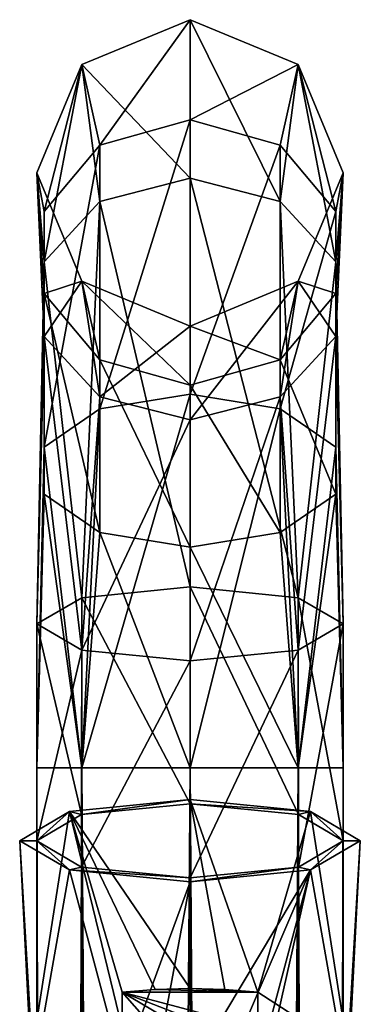
# Model space of a CAD drawing. Units: millimetres. Extents: x -148 to 148, y -216 to 1135.
# Drawn here: x -11 to 11, y 1069 to 1135 of the extents above; entities that cross this region are included whole.
import ezdxf

# ---------------------------------------------------------------- set-up
doc = ezdxf.new("R2010")
doc.units = ezdxf.units.MM
doc.header["$LTSCALE"] = 13.670324
for name, color, linetype in [('222', 7, 'CONTINUOUS'), ('223', 7, 'CONTINUOUS'), ('224', 7, 'CONTINUOUS'), ('225', 7, 'CONTINUOUS'), ('226', 7, 'CONTINUOUS'), ('227', 7, 'CONTINUOUS'), ('228', 7, 'CONTINUOUS'), ('229', 7, 'CONTINUOUS'), ('230', 7, 'CONTINUOUS'), ('231', 7, 'CONTINUOUS'), ('237', 7, 'CONTINUOUS'), ('240', 7, 'CONTINUOUS'), ('241', 7, 'CONTINUOUS'), ('242', 7, 'CONTINUOUS'), ('244', 7, 'CONTINUOUS')]:
    doc.layers.add(name, color=color, linetype=linetype)

msp = doc.modelspace()

# ---------------------------------------------------------------- linework, layer by layer
at = {"layer": '222', "color": 7, "linetype": 'Continuous'}
for points in [[(0, 1097.169, 305.635), (-7.283, 1096.439, 302.708), (0, 1082.589, 309.27), (0, 1097.169, 305.635)], [(-7.283, 1096.439, 302.708), (-10.3, 1094.677, 295.641), (-7.284, 1081.859, 306.342), (-7.283, 1096.439, 302.708)], [(0, 1082.589, 309.27), (-7.283, 1096.439, 302.708), (-7.284, 1081.859, 306.342), (0, 1082.589, 309.27)], [(-10.3, 1094.677, 295.641), (-7.283, 1092.915, 288.574), (-10.3, 1080.097, 299.276), (-10.3, 1094.677, 295.641)], [(-7.284, 1081.859, 306.342), (-10.3, 1094.677, 295.641), (-10.3, 1080.097, 299.276), (-7.284, 1081.859, 306.342)], [(-10.3, 1080.097, 299.276), (-7.283, 1092.915, 288.574), (-7.284, 1078.335, 292.21), (-10.3, 1080.097, 299.276)], [(-7.283, 1092.915, 288.574), (0, 1092.185, 285.647), (-7.284, 1078.335, 292.21), (-7.283, 1092.915, 288.574)], [(0, 1092.185, 285.647), (0, 1077.605, 289.282), (-7.284, 1078.335, 292.21), (0, 1092.185, 285.647)]]:
    msp.add_3dface(points, dxfattribs=at)
at = {"layer": '223', "color": 7, "linetype": 'Continuous'}
for points in [[(0, 1097.169, 305.635), (0, 1082.589, 309.27), (7.284, 1081.859, 306.342), (0, 1097.169, 305.635)], [(7.283, 1096.439, 302.708), (0, 1097.169, 305.635), (7.284, 1081.859, 306.342), (7.283, 1096.439, 302.708)], [(10.3, 1094.677, 295.641), (7.283, 1096.439, 302.708), (10.3, 1080.097, 299.276), (10.3, 1094.677, 295.641)], [(10.3, 1080.097, 299.276), (7.283, 1096.439, 302.708), (7.284, 1081.859, 306.342), (10.3, 1080.097, 299.276)], [(7.283, 1092.915, 288.574), (10.3, 1094.677, 295.641), (7.284, 1078.335, 292.21), (7.283, 1092.915, 288.574)], [(7.284, 1078.335, 292.21), (10.3, 1094.677, 295.641), (10.3, 1080.097, 299.276), (7.284, 1078.335, 292.21)], [(0, 1077.605, 289.282), (0, 1092.185, 285.647), (7.283, 1092.915, 288.574), (0, 1077.605, 289.282)], [(0, 1077.605, 289.282), (7.283, 1092.915, 288.574), (7.284, 1078.335, 292.21), (0, 1077.605, 289.282)]]:
    msp.add_3dface(points, dxfattribs=at)
at = {"layer": '224', "color": 7, "linetype": 'Continuous'}
for points in [[(-7.283, 1132.283, 256.829), (0, 1124.637, 287.797), (0, 1135.3, 256.829), (-7.283, 1132.283, 256.829)], [(-10.3, 1125, 256.829), (-9.796, 1119.029, 283.415), (-7.283, 1132.283, 256.829), (-10.3, 1125, 256.829)], [(-9.796, 1119.029, 283.415), (-6.054, 1123.087, 286.586), (-7.283, 1132.283, 256.829), (-9.796, 1119.029, 283.415)], [(-6.054, 1123.087, 286.586), (0, 1124.637, 287.797), (-7.283, 1132.283, 256.829), (-6.054, 1123.087, 286.586)], [(-9.796, 1114.012, 279.496), (-9.796, 1119.029, 283.415), (-10.3, 1125, 256.829), (-9.796, 1114.012, 279.496)], [(-7.283, 1117.717, 256.829), (-9.796, 1114.012, 279.496), (-10.3, 1125, 256.829), (-7.283, 1117.717, 256.829)], [(-6.054, 1123.087, 286.586), (0, 1097.169, 305.635), (0, 1124.637, 287.797), (-6.054, 1123.087, 286.586)], [(-9.796, 1119.029, 283.415), (-7.283, 1096.439, 302.708), (-6.054, 1123.087, 286.586), (-9.796, 1119.029, 283.415)], [(-7.283, 1096.439, 302.708), (0, 1097.169, 305.635), (-6.054, 1123.087, 286.586), (-7.283, 1096.439, 302.708)], [(-10.3, 1094.677, 295.641), (-7.283, 1096.439, 302.708), (-9.796, 1119.029, 283.415), (-10.3, 1094.677, 295.641)], [(-9.796, 1114.012, 279.496), (-10.3, 1094.677, 295.641), (-9.796, 1119.029, 283.415), (-9.796, 1114.012, 279.496)], [(-6.054, 1109.954, 276.325), (-9.796, 1114.012, 279.496), (-7.283, 1117.717, 256.829), (-6.054, 1109.954, 276.325)], [(0, 1114.7, 256.829), (-6.054, 1109.954, 276.325), (-7.283, 1117.717, 256.829), (0, 1114.7, 256.829)], [(0, 1108.404, 275.114), (-6.054, 1109.954, 276.325), (0, 1114.7, 256.829), (0, 1108.404, 275.114)], [(-7.283, 1092.915, 288.574), (-10.3, 1094.677, 295.641), (-9.796, 1114.012, 279.496), (-7.283, 1092.915, 288.574)], [(-6.054, 1109.954, 276.325), (-7.283, 1092.915, 288.574), (-9.796, 1114.012, 279.496), (-6.054, 1109.954, 276.325)], [(0, 1108.404, 275.114), (-7.283, 1092.915, 288.574), (-6.054, 1109.954, 276.325), (0, 1108.404, 275.114)], [(0, 1092.185, 285.647), (-7.283, 1092.915, 288.574), (0, 1108.404, 275.114), (0, 1092.185, 285.647)]]:
    msp.add_3dface(points, dxfattribs=at)
at = {"layer": '225', "color": 7, "linetype": 'Continuous'}
for points in [[(0, 1135.3, 256.829), (0, 1124.637, 287.797), (6.054, 1123.087, 286.586), (0, 1135.3, 256.829)], [(0, 1135.3, 256.829), (6.054, 1123.087, 286.586), (7.283, 1132.283, 256.829), (0, 1135.3, 256.829)], [(6.054, 1123.087, 286.586), (9.796, 1119.029, 283.415), (7.283, 1132.283, 256.829), (6.054, 1123.087, 286.586)], [(7.283, 1132.283, 256.829), (9.796, 1119.029, 283.415), (10.3, 1125, 256.829), (7.283, 1132.283, 256.829)], [(10.3, 1125, 256.829), (9.796, 1114.012, 279.496), (7.283, 1117.717, 256.829), (10.3, 1125, 256.829)], [(9.796, 1119.029, 283.415), (9.796, 1114.012, 279.496), (10.3, 1125, 256.829), (9.796, 1119.029, 283.415)], [(0, 1097.169, 305.635), (7.283, 1096.439, 302.708), (0, 1124.637, 287.797), (0, 1097.169, 305.635)], [(0, 1124.637, 287.797), (7.283, 1096.439, 302.708), (6.054, 1123.087, 286.586), (0, 1124.637, 287.797)], [(6.054, 1123.087, 286.586), (7.283, 1096.439, 302.708), (9.796, 1119.029, 283.415), (6.054, 1123.087, 286.586)], [(7.283, 1096.439, 302.708), (10.3, 1094.677, 295.641), (9.796, 1119.029, 283.415), (7.283, 1096.439, 302.708)], [(9.796, 1119.029, 283.415), (10.3, 1094.677, 295.641), (9.796, 1114.012, 279.496), (9.796, 1119.029, 283.415)], [(0, 1108.404, 275.114), (0, 1114.7, 256.829), (7.283, 1117.717, 256.829), (0, 1108.404, 275.114)], [(6.054, 1109.954, 276.325), (0, 1108.404, 275.114), (7.283, 1117.717, 256.829), (6.054, 1109.954, 276.325)], [(9.796, 1114.012, 279.496), (6.054, 1109.954, 276.325), (7.283, 1117.717, 256.829), (9.796, 1114.012, 279.496)], [(9.796, 1114.012, 279.496), (7.283, 1092.915, 288.574), (6.054, 1109.954, 276.325), (9.796, 1114.012, 279.496)], [(10.3, 1094.677, 295.641), (7.283, 1092.915, 288.574), (9.796, 1114.012, 279.496), (10.3, 1094.677, 295.641)], [(7.283, 1092.915, 288.574), (0, 1092.185, 285.647), (6.054, 1109.954, 276.325), (7.283, 1092.915, 288.574)], [(0, 1092.185, 285.647), (0, 1108.404, 275.114), (6.054, 1109.954, 276.325), (0, 1092.185, 285.647)]]:
    msp.add_3dface(points, dxfattribs=at)
at = {"layer": '226', "color": 7, "linetype": 'Continuous'}
for points in [[(-7.283, 1132.283, 256.829), (0, 1135.3, 256.829), (-7.283, 1132.283, 40), (-7.283, 1132.283, 256.829)], [(-7.283, 1132.283, 40), (0, 1135.3, 256.829), (0, 1135.3, 40), (-7.283, 1132.283, 40)], [(-10.3, 1125, 256.829), (-7.283, 1132.283, 256.829), (-10.3, 1125, 40), (-10.3, 1125, 256.829)], [(-10.3, 1125, 40), (-7.283, 1132.283, 256.829), (-7.283, 1132.283, 40), (-10.3, 1125, 40)], [(-7.283, 1117.717, 256.829), (-10.3, 1125, 256.829), (-7.283, 1117.717, 40), (-7.283, 1117.717, 256.829)], [(-7.283, 1117.717, 40), (-10.3, 1125, 256.829), (-10.3, 1125, 40), (-7.283, 1117.717, 40)], [(0, 1114.7, 256.829), (-7.283, 1117.717, 256.829), (0, 1114.7, 40), (0, 1114.7, 256.829)], [(0, 1114.7, 40), (-7.283, 1117.717, 256.829), (-7.283, 1117.717, 40), (0, 1114.7, 40)]]:
    msp.add_3dface(points, dxfattribs=at)
at = {"layer": '227', "color": 7, "linetype": 'Continuous'}
for points in [[(0, 1135.3, 256.829), (7.283, 1132.283, 256.829), (0, 1135.3, 40), (0, 1135.3, 256.829)], [(0, 1135.3, 40), (7.283, 1132.283, 256.829), (7.283, 1132.283, 40), (0, 1135.3, 40)], [(7.283, 1132.283, 256.829), (10.3, 1125, 256.829), (7.283, 1132.283, 40), (7.283, 1132.283, 256.829)], [(7.283, 1132.283, 40), (10.3, 1125, 256.829), (10.3, 1125, 40), (7.283, 1132.283, 40)], [(10.3, 1125, 256.829), (7.283, 1117.717, 256.829), (10.3, 1125, 40), (10.3, 1125, 256.829)], [(10.3, 1125, 40), (7.283, 1117.717, 256.829), (7.283, 1117.717, 40), (10.3, 1125, 40)], [(7.283, 1117.717, 256.829), (0, 1114.7, 256.829), (7.283, 1117.717, 40), (7.283, 1117.717, 256.829)], [(0, 1114.7, 256.829), (0, 1114.7, 40), (7.283, 1117.717, 40), (0, 1114.7, 256.829)]]:
    msp.add_3dface(points, dxfattribs=at)
at = {"layer": '228', "color": 7, "linetype": 'Continuous'}
for points in [[(-7.283, 1132.283, 40), (0, 1135.3, 40), (-6.054, 1126.857, 15.834), (-7.283, 1132.283, 40)], [(-6.054, 1126.857, 15.834), (0, 1135.3, 40), (0, 1128.561, 14.85), (-6.054, 1126.857, 15.834)], [(-10.3, 1125, 40), (-7.283, 1132.283, 40), (-9.796, 1122.397, 18.409), (-10.3, 1125, 40)], [(-9.796, 1122.397, 18.409), (-7.283, 1132.283, 40), (-6.054, 1126.857, 15.834), (-9.796, 1122.397, 18.409)], [(-6.054, 1126.857, 15.834), (0, 1128.561, 14.85), (-6.054, 1109.145, -1.87), (-6.054, 1126.857, 15.834)], [(-6.054, 1109.145, -1.87), (0, 1128.561, 14.85), (0, 1110.127, -3.574), (-6.054, 1109.145, -1.87)], [(-9.796, 1122.397, 18.409), (-6.054, 1126.857, 15.834), (-9.796, 1106.572, 2.591), (-9.796, 1122.397, 18.409)], [(-9.796, 1106.572, 2.591), (-6.054, 1126.857, 15.834), (-6.054, 1109.145, -1.87), (-9.796, 1106.572, 2.591)], [(-7.283, 1117.717, 40), (-10.3, 1125, 40), (-9.796, 1116.885, 21.591), (-7.283, 1117.717, 40)], [(-9.796, 1116.885, 21.591), (-10.3, 1125, 40), (-9.796, 1122.397, 18.409), (-9.796, 1116.885, 21.591)], [(-9.796, 1116.885, 21.591), (-9.796, 1122.397, 18.409), (-9.796, 1103.392, 8.106), (-9.796, 1116.885, 21.591)], [(-9.796, 1103.392, 8.106), (-9.796, 1122.397, 18.409), (-9.796, 1106.572, 2.591), (-9.796, 1103.392, 8.106)], [(-6.054, 1112.425, 24.166), (-7.283, 1117.717, 40), (-9.796, 1116.885, 21.591), (-6.054, 1112.425, 24.166)], [(0, 1114.7, 40), (-7.283, 1117.717, 40), (0, 1110.721, 25.15), (0, 1114.7, 40)], [(0, 1110.721, 25.15), (-7.283, 1117.717, 40), (-6.054, 1112.425, 24.166), (0, 1110.721, 25.15)], [(-6.054, 1112.425, 24.166), (-9.796, 1116.885, 21.591), (-6.054, 1100.819, 12.567), (-6.054, 1112.425, 24.166)], [(-6.054, 1100.819, 12.567), (-9.796, 1116.885, 21.591), (-9.796, 1103.392, 8.106), (-6.054, 1100.819, 12.567)], [(0, 1110.721, 25.15), (-6.054, 1112.425, 24.166), (0, 1099.837, 14.271), (0, 1110.721, 25.15)], [(0, 1099.837, 14.271), (-6.054, 1112.425, 24.166), (-6.054, 1100.819, 12.567), (0, 1099.837, 14.271)], [(-6.054, 1109.145, -1.87), (0, 1110.127, -3.574), (-7.283, 1085, -7.283), (-6.054, 1109.145, -1.87)], [(-7.283, 1085, -7.283), (0, 1110.127, -3.574), (0, 1085, -10.3), (-7.283, 1085, -7.283)], [(-9.796, 1106.572, 2.591), (-6.054, 1109.145, -1.87), (-7.283, 1085, -7.283), (-9.796, 1106.572, 2.591)], [(-9.796, 1103.392, 8.106), (-9.796, 1106.572, 2.591), (-10.3, 1085), (-9.796, 1103.392, 8.106)], [(-10.3, 1085), (-9.796, 1106.572, 2.591), (-7.283, 1085, -7.283), (-10.3, 1085)], [(-7.283, 1085, 7.283), (-9.796, 1103.392, 8.106), (-10.3, 1085), (-7.283, 1085, 7.283)], [(-6.054, 1100.819, 12.567), (-9.796, 1103.392, 8.106), (-7.283, 1085, 7.283), (-6.054, 1100.819, 12.567)], [(0, 1085, 10.3), (-6.054, 1100.819, 12.567), (-7.283, 1085, 7.283), (0, 1085, 10.3)], [(0, 1099.837, 14.271), (-6.054, 1100.819, 12.567), (0, 1085, 10.3), (0, 1099.837, 14.271)]]:
    msp.add_3dface(points, dxfattribs=at)
at = {"layer": '229', "color": 7, "linetype": 'Continuous'}
for points in [[(0, 1135.3, 40), (7.283, 1132.283, 40), (0, 1128.561, 14.85), (0, 1135.3, 40)], [(0, 1128.561, 14.85), (7.283, 1132.283, 40), (6.054, 1126.857, 15.834), (0, 1128.561, 14.85)], [(6.054, 1126.857, 15.834), (7.283, 1132.283, 40), (9.796, 1122.397, 18.409), (6.054, 1126.857, 15.834)], [(7.283, 1132.283, 40), (10.3, 1125, 40), (9.796, 1122.397, 18.409), (7.283, 1132.283, 40)], [(0, 1110.127, -3.574), (0, 1128.561, 14.85), (6.054, 1126.857, 15.834), (0, 1110.127, -3.574)], [(0, 1110.127, -3.574), (6.054, 1126.857, 15.834), (6.054, 1109.145, -1.87), (0, 1110.127, -3.574)], [(6.054, 1126.857, 15.834), (9.796, 1122.397, 18.409), (6.054, 1109.145, -1.87), (6.054, 1126.857, 15.834)], [(10.3, 1125, 40), (7.283, 1117.717, 40), (9.796, 1116.885, 21.591), (10.3, 1125, 40)], [(9.796, 1122.397, 18.409), (10.3, 1125, 40), (9.796, 1116.885, 21.591), (9.796, 1122.397, 18.409)], [(6.054, 1109.145, -1.87), (9.796, 1122.397, 18.409), (9.796, 1106.572, 2.591), (6.054, 1109.145, -1.87)], [(9.796, 1122.397, 18.409), (9.796, 1116.885, 21.591), (9.796, 1106.572, 2.591), (9.796, 1122.397, 18.409)], [(7.283, 1117.717, 40), (0, 1114.7, 40), (6.054, 1112.425, 24.166), (7.283, 1117.717, 40)], [(9.796, 1116.885, 21.591), (7.283, 1117.717, 40), (6.054, 1112.425, 24.166), (9.796, 1116.885, 21.591)], [(9.796, 1116.885, 21.591), (6.054, 1112.425, 24.166), (9.796, 1103.392, 8.106), (9.796, 1116.885, 21.591)], [(9.796, 1106.572, 2.591), (9.796, 1116.885, 21.591), (9.796, 1103.392, 8.106), (9.796, 1106.572, 2.591)], [(0, 1114.7, 40), (0, 1110.721, 25.15), (6.054, 1112.425, 24.166), (0, 1114.7, 40)], [(6.054, 1112.425, 24.166), (0, 1110.721, 25.15), (6.054, 1100.819, 12.567), (6.054, 1112.425, 24.166)], [(9.796, 1103.392, 8.106), (6.054, 1112.425, 24.166), (6.054, 1100.819, 12.567), (9.796, 1103.392, 8.106)], [(0, 1110.721, 25.15), (0, 1099.837, 14.271), (6.054, 1100.819, 12.567), (0, 1110.721, 25.15)], [(0, 1085, -10.3), (0, 1110.127, -3.574), (6.054, 1109.145, -1.87), (0, 1085, -10.3)], [(0, 1085, -10.3), (6.054, 1109.145, -1.87), (7.283, 1085, -7.283), (0, 1085, -10.3)], [(6.054, 1109.145, -1.87), (9.796, 1106.572, 2.591), (7.283, 1085, -7.283), (6.054, 1109.145, -1.87)], [(7.283, 1085, -7.283), (9.796, 1106.572, 2.591), (10.3, 1085), (7.283, 1085, -7.283)], [(9.796, 1106.572, 2.591), (9.796, 1103.392, 8.106), (10.3, 1085), (9.796, 1106.572, 2.591)], [(9.796, 1103.392, 8.106), (6.054, 1100.819, 12.567), (7.283, 1085, 7.283), (9.796, 1103.392, 8.106)], [(10.3, 1085), (9.796, 1103.392, 8.106), (7.283, 1085, 7.283), (10.3, 1085)], [(6.054, 1100.819, 12.567), (0, 1099.837, 14.271), (7.283, 1085, 7.283), (6.054, 1100.819, 12.567)], [(0, 1099.837, 14.271), (0, 1085, 10.3), (7.283, 1085, 7.283), (0, 1099.837, 14.271)]]:
    msp.add_3dface(points, dxfattribs=at)
at = {"layer": '230', "color": 7, "linetype": 'Continuous'}
for points in [[(-7.284, 34, -7.283), (-10.3, 34), (-7.283, 1085, -7.283), (-7.284, 34, -7.283)], [(-10.3, 34), (-7.284, 34, 7.283), (-10.3, 1085), (-10.3, 34)], [(-10.3, 34), (-10.3, 1085), (-7.283, 1085, -7.283), (-10.3, 34)], [(-7.284, 34, 7.283), (-7.283, 1085, 7.283), (-10.3, 1085), (-7.284, 34, 7.283)], [(-7.284, 34, 7.283), (0, 34, 10.3), (-7.283, 1085, 7.283), (-7.284, 34, 7.283)], [(0, 34, -10.3), (-7.284, 34, -7.283), (0, 1085, -10.3), (0, 34, -10.3)], [(-7.284, 34, -7.283), (-7.283, 1085, -7.283), (0, 1085, -10.3), (-7.284, 34, -7.283)], [(0, 34, 10.3), (0, 1085, 10.3), (-7.283, 1085, 7.283), (0, 34, 10.3)]]:
    msp.add_3dface(points, dxfattribs=at)
at = {"layer": '231', "color": 7, "linetype": 'Continuous'}
for points in [[(0, 34, 10.3), (7.284, 34, 7.283), (0, 1085, 10.3), (0, 34, 10.3)], [(0, 1085, 10.3), (7.284, 34, 7.283), (7.283, 1085, 7.283), (0, 1085, 10.3)], [(7.284, 34, -7.283), (0, 34, -10.3), (7.283, 1085, -7.283), (7.284, 34, -7.283)], [(0, 34, -10.3), (0, 1085, -10.3), (7.283, 1085, -7.283), (0, 34, -10.3)], [(7.284, 34, 7.283), (10.3, 34), (7.283, 1085, 7.283), (7.284, 34, 7.283)], [(10.3, 34), (10.3, 1085), (7.283, 1085, 7.283), (10.3, 34)], [(7.284, 34, -7.283), (7.283, 1085, -7.283), (10.3, 1085), (7.284, 34, -7.283)], [(10.3, 34), (7.284, 34, -7.283), (10.3, 1085), (10.3, 34)]]:
    msp.add_3dface(points, dxfattribs=at)
at = {"layer": '237', "linetype": 'Continuous'}
for points in [[(2.229, 1067.282, 313.292), (4.566, 1067.501, 313.238), (-4.566, 1069.926, 312.633), (2.229, 1067.282, 313.292)], [(-4.566, 1069.926, 312.633), (4.566, 1067.501, 313.238), (4.566, 1069.926, 312.633), (-4.566, 1069.926, 312.633)], [(0, 1067.21, 313.31), (2.229, 1067.282, 313.292), (-4.566, 1069.926, 312.633), (0, 1067.21, 313.31)], [(-2.229, 1067.282, 313.292), (0, 1067.21, 313.31), (-4.566, 1069.926, 312.633), (-2.229, 1067.282, 313.292)], [(-4.566, 1067.501, 313.238), (-2.229, 1067.282, 313.292), (-4.566, 1069.926, 312.633), (-4.566, 1067.501, 313.238)]]:
    msp.add_3dface(points, dxfattribs=at)
at = {"layer": '240', "linetype": 'Continuous'}
for points in [[(0, 1082.867, 310.386), (4.566, 1069.926, 312.633), (8.096, 1082.056, 307.132), (0, 1082.867, 310.386)], [(4.566, 1069.926, 312.633), (0, 1082.867, 310.386), (2.332, 1070.098, 313.322), (4.566, 1069.926, 312.633)], [(0, 1082.867, 310.386), (0, 1070.156, 313.555), (2.332, 1070.098, 313.322), (0, 1082.867, 310.386)], [(4.566, 1069.926, 312.633), (10.604, 1066.005, 307.241), (8.096, 1082.056, 307.132), (4.566, 1069.926, 312.633)], [(8.096, 1082.056, 307.132), (10.604, 1066.005, 307.241), (11.45, 1080.097, 299.276), (8.096, 1082.056, 307.132)], [(11.45, 1080.097, 299.276), (10.604, 1063.915, 298.858), (8.095, 1078.138, 291.419), (11.45, 1080.097, 299.276)], [(10.604, 1066.005, 307.241), (10.604, 1063.915, 298.858), (11.45, 1080.097, 299.276), (10.604, 1066.005, 307.241)], [(0, 1077.327, 288.166), (8.095, 1078.138, 291.419), (0, 1064.616, 291.335), (0, 1077.327, 288.166)], [(0, 1064.616, 291.335), (8.095, 1078.138, 291.419), (2.332, 1064.674, 291.568), (0, 1064.616, 291.335)], [(8.095, 1078.138, 291.419), (4.566, 1064.846, 292.257), (2.332, 1064.674, 291.568), (8.095, 1078.138, 291.419)], [(10.604, 1063.915, 298.858), (4.566, 1062.42, 292.862), (8.095, 1078.138, 291.419), (10.604, 1063.915, 298.858)], [(4.566, 1062.42, 292.862), (4.566, 1064.846, 292.257), (8.095, 1078.138, 291.419), (4.566, 1062.42, 292.862)], [(4.566, 1067.501, 313.238), (10.604, 1066.005, 307.241), (4.566, 1069.926, 312.633), (4.566, 1067.501, 313.238)]]:
    msp.add_3dface(points, dxfattribs=at)
at = {"layer": '241', "linetype": 'Continuous'}
for points in [[(-4.566, 1069.926, 312.633), (4.566, 1069.926, 312.633), (-2.332, 1070.098, 313.322), (-4.566, 1069.926, 312.633)], [(4.566, 1069.926, 312.633), (0, 1070.156, 313.555), (-2.332, 1070.098, 313.322), (4.566, 1069.926, 312.633)], [(0, 1070.156, 313.555), (4.566, 1069.926, 312.633), (2.332, 1070.098, 313.322), (0, 1070.156, 313.555)]]:
    msp.add_3dface(points, dxfattribs=at)
at = {"layer": '242', "linetype": 'Continuous'}
for points in [[(0, 1070.156, 313.555), (0, 1082.867, 310.386), (-8.095, 1082.056, 307.132), (0, 1070.156, 313.555)], [(-11.45, 1080.097, 299.276), (-10.604, 1066.005, 307.241), (-8.095, 1082.056, 307.132), (-11.45, 1080.097, 299.276)], [(-10.604, 1066.005, 307.241), (-4.566, 1067.501, 313.238), (-8.095, 1082.056, 307.132), (-10.604, 1066.005, 307.241)], [(-4.566, 1067.501, 313.238), (-4.566, 1069.926, 312.633), (-8.095, 1082.056, 307.132), (-4.566, 1067.501, 313.238)], [(-4.566, 1069.926, 312.633), (-2.332, 1070.098, 313.322), (-8.095, 1082.056, 307.132), (-4.566, 1069.926, 312.633)], [(-2.332, 1070.098, 313.322), (0, 1070.156, 313.555), (-8.095, 1082.056, 307.132), (-2.332, 1070.098, 313.322)], [(-10.604, 1063.915, 298.858), (-10.604, 1066.005, 307.241), (-11.45, 1080.097, 299.276), (-10.604, 1063.915, 298.858)], [(-8.096, 1078.138, 291.419), (-10.604, 1063.915, 298.858), (-11.45, 1080.097, 299.276), (-8.096, 1078.138, 291.419)], [(-4.566, 1064.846, 292.257), (-10.604, 1063.915, 298.858), (-8.096, 1078.138, 291.419), (-4.566, 1064.846, 292.257)], [(0, 1077.327, 288.166), (-4.566, 1064.846, 292.257), (-8.096, 1078.138, 291.419), (0, 1077.327, 288.166)], [(-4.566, 1064.846, 292.257), (0, 1077.327, 288.166), (-2.332, 1064.674, 291.568), (-4.566, 1064.846, 292.257)], [(0, 1077.327, 288.166), (0, 1064.616, 291.335), (-2.332, 1064.674, 291.568), (0, 1077.327, 288.166)]]:
    msp.add_3dface(points, dxfattribs=at)
at = {"layer": '244', "linetype": 'Continuous'}
for points in [[(0, 1082.867, 310.386), (-7.284, 1081.859, 306.342), (-8.095, 1082.056, 307.132), (0, 1082.867, 310.386)], [(0, 1082.589, 309.27), (-7.284, 1081.859, 306.342), (0, 1082.867, 310.386), (0, 1082.589, 309.27)], [(0, 1082.589, 309.27), (0, 1082.867, 310.386), (8.096, 1082.056, 307.132), (0, 1082.589, 309.27)], [(7.284, 1081.859, 306.342), (0, 1082.589, 309.27), (8.096, 1082.056, 307.132), (7.284, 1081.859, 306.342)], [(-10.3, 1080.097, 299.276), (-11.45, 1080.097, 299.276), (-8.095, 1082.056, 307.132), (-10.3, 1080.097, 299.276)], [(-7.284, 1081.859, 306.342), (-10.3, 1080.097, 299.276), (-8.095, 1082.056, 307.132), (-7.284, 1081.859, 306.342)], [(10.3, 1080.097, 299.276), (7.284, 1081.859, 306.342), (8.096, 1082.056, 307.132), (10.3, 1080.097, 299.276)], [(10.3, 1080.097, 299.276), (8.096, 1082.056, 307.132), (11.45, 1080.097, 299.276), (10.3, 1080.097, 299.276)], [(-10.3, 1080.097, 299.276), (-8.096, 1078.138, 291.419), (-11.45, 1080.097, 299.276), (-10.3, 1080.097, 299.276)], [(-10.3, 1080.097, 299.276), (-7.284, 1078.335, 292.21), (-8.096, 1078.138, 291.419), (-10.3, 1080.097, 299.276)], [(7.284, 1078.335, 292.21), (10.3, 1080.097, 299.276), (8.095, 1078.138, 291.419), (7.284, 1078.335, 292.21)], [(10.3, 1080.097, 299.276), (11.45, 1080.097, 299.276), (8.095, 1078.138, 291.419), (10.3, 1080.097, 299.276)], [(-7.284, 1078.335, 292.21), (0, 1077.605, 289.282), (-8.096, 1078.138, 291.419), (-7.284, 1078.335, 292.21)], [(0, 1077.605, 289.282), (7.284, 1078.335, 292.21), (0, 1077.327, 288.166), (0, 1077.605, 289.282)], [(7.284, 1078.335, 292.21), (8.095, 1078.138, 291.419), (0, 1077.327, 288.166), (7.284, 1078.335, 292.21)], [(0, 1077.605, 289.282), (0, 1077.327, 288.166), (-8.096, 1078.138, 291.419), (0, 1077.605, 289.282)]]:
    msp.add_3dface(points, dxfattribs=at)

doc.saveas('drawing.dxf')
